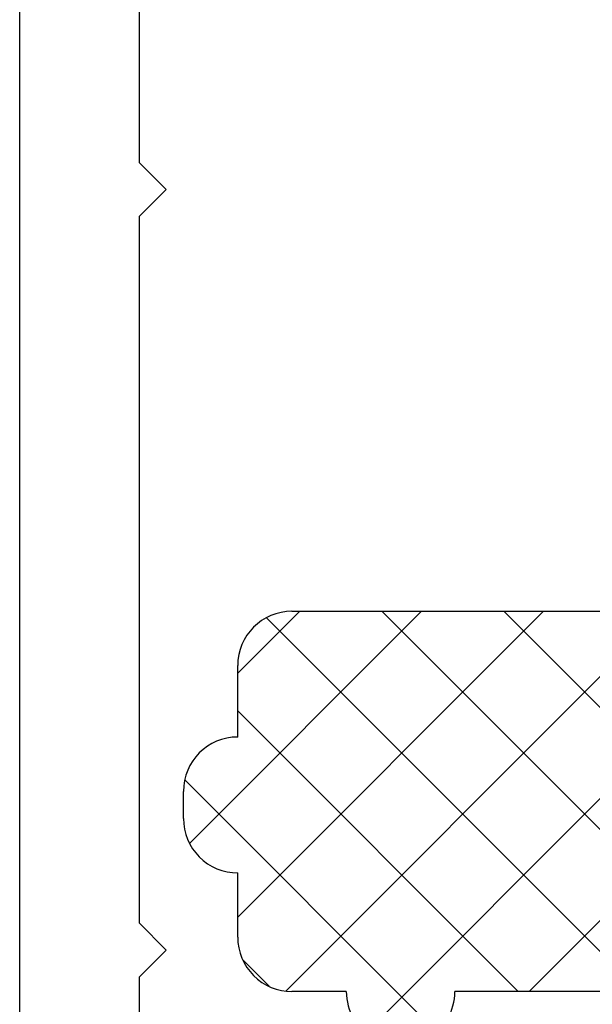
# Model space of a CAD drawing. Units: millimetres. Extents: x 2641 to 17082, y -4522 to 6016.
# Drawn here: x 6071 to 6082, y -1728 to -1710 of the extents above; entities that cross this region are included whole.
import ezdxf

# ---------------------------------------------------------------- set-up
doc = ezdxf.new("R2010")
doc.units = ezdxf.units.MM
for name, color, linetype in [('HATCH-PS', 7, 'Continuous'), ('PS_OUTSIDE', 7, 'Continuous'), ('ST-N-okna_sl', 5, 'Continuous')]:
    doc.layers.add(name, color=color, linetype=linetype)

# ---------------------------------------------------------------- blocks, each defined once
blk = doc.blocks.new('okno trojsklo')
at = {"layer": 'HATCH-PS'}
for p, q in [((755.666, 769.651), (734.533, 790.784)), ((748.666, 769.185), (755.666, 776.185)), ((756.428, 766.644), (748.494, 774.579)), ((748.666, 766.94), (755.666, 773.94)), ((755.656, 765.171), (748.666, 772.161)), ((748.786, 764.815), (755.666, 771.695)), ((754.298, 764.284), (748.666, 769.916)), ((750.501, 764.284), (755.666, 769.45)), ((751.77, 763.308), (756.409, 767.948)), ((752.939, 763.399), (748.666, 767.671)), ((749.808, 764.284), (748.666, 765.426)), ((755.089, 764.382), (755.569, 764.862))]:
    blk.add_line(p, q, dxfattribs=at)
at = {"layer": 'PS_OUTSIDE'}
for p, q in [((755.666, 779.329), (755.666, 768.284)), ((748.666, 765.284), (748.666, 773.584)), ((755.666, 766.284), (755.666, 765.284)), ((750.981, 764.284), (749.666, 764.284)), ((754.666, 764.284), (753.481, 764.284)), ((752.481, 763.284), (751.981, 763.284))]:
    blk.add_line(p, q, dxfattribs=at)
for centre, start, end in [((755.666, 767.284), 270, 90), ((749.666, 765.284), 180, 270), ((754.666, 765.284), 270, 0), ((751.981, 764.284), 180, 270), ((752.481, 764.284), 270, 0)]:
    blk.add_arc(centre, 1, start, end, dxfattribs=at)
at = {"layer": 'ST-N-okna_sl'}
for p, q in [((740.402, 762.468), (740.902, 762.968)), ((740.902, 762.968), (741.402, 762.468)), ((754.402, 762.468), (754.902, 762.968)), ((754.902, 762.968), (755.402, 762.468)), ((736.777, 762.468), (740.402, 762.468)), ((741.402, 762.468), (754.402, 762.468)), ((755.402, 762.468), (756.902, 762.468)), ((763.902, 760.268), (733.152, 760.268))]:
    blk.add_line(p, q, dxfattribs=at)

msp = doc.modelspace()

# ---------------------------------------------------------------- block references
at = {"rotation": 270}
msp.add_blockref('okno trojsklo', (5310.995, -972.341), dxfattribs=at)

doc.saveas('drawing.dxf')
